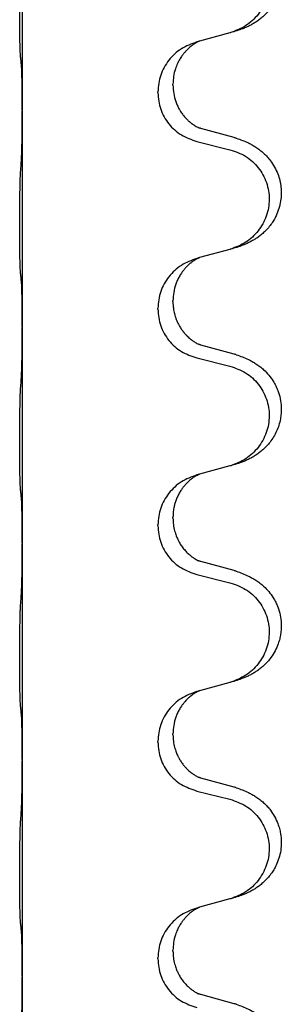
# Model space of a CAD drawing. Units: millimetres. Extents: x -628 to 891, y -254 to 352.
# Drawn here: x 852 to 855, y 216 to 230 of the extents above; entities that cross this region are included whole.
import ezdxf

# ---------------------------------------------------------------- set-up
doc = ezdxf.new("R2010")
doc.units = ezdxf.units.MM

# ---------------------------------------------------------------- blocks, each defined once
blk = doc.blocks.new('HL50-Fuesse', base_point=(-1.056, -596.356))
at = {"color": 7, "linetype": 'Continuous'}
for p, q in [((851.7, 231.945), (851.7, 228.785)), ((854.746, 229.917), (854.301, 229.796)), ((854.301, 229.796), (854.26, 229.784)), ((853.91, 229.15), (853.91, 229.165)), ((853.688, 229.039), (853.688, 229.054)), ((851.7, 228.785), (851.7, 228.77)), ((851.7, 228.77), (851.7, 225.61)), ((854.806, 228.382), (854.32, 228.515)), ((854.26, 228.325), (854.746, 228.204)), ((854.746, 226.742), (854.301, 226.621)), ((854.301, 226.621), (854.26, 226.609)), ((853.91, 225.975), (853.91, 225.99)), ((853.688, 225.864), (853.688, 225.879)), ((851.7, 225.61), (851.7, 225.595)), ((851.7, 225.595), (851.7, 222.435)), ((854.806, 225.207), (854.32, 225.34)), ((854.26, 225.15), (854.746, 225.029)), ((854.746, 223.567), (854.301, 223.446)), ((854.301, 223.446), (854.26, 223.434)), ((853.91, 222.8), (853.91, 222.815)), ((853.688, 222.689), (853.688, 222.704)), ((851.7, 222.435), (851.7, 222.42)), ((851.7, 222.42), (851.7, 219.26)), ((854.806, 222.032), (854.32, 222.165)), ((854.26, 221.975), (854.746, 221.854)), ((854.746, 220.392), (854.301, 220.271)), ((854.301, 220.271), (854.26, 220.259)), ((853.91, 219.625), (853.91, 219.64)), ((853.688, 219.514), (853.688, 219.529)), ((851.7, 219.26), (851.7, 219.245)), ((851.7, 219.245), (851.7, 216.085)), ((854.806, 218.857), (854.32, 218.99)), ((854.26, 218.8), (854.746, 218.679)), ((854.746, 217.217), (854.301, 217.096)), ((854.301, 217.096), (854.26, 217.084)), ((853.91, 216.45), (853.91, 216.465)), ((853.688, 216.339), (853.688, 216.354)), ((851.7, 216.085), (851.7, 216.07)), ((851.7, 216.07), (851.7, 212.91)), ((854.806, 215.682), (854.32, 215.815))]:
    blk.add_line(p, q, dxfattribs=at)
for points, knots in [([(854.839, 231.548), (854.869, 231.537), (854.93, 231.517), (855.007, 231.483), (855.073, 231.449), (855.129, 231.415), (855.185, 231.375), (855.25, 231.321), (855.317, 231.25), (855.375, 231.17), (855.417, 231.094), (855.448, 231.024), (855.472, 230.951), (855.492, 230.861), (855.501, 230.752), (855.494, 230.644), (855.476, 230.554), (855.45, 230.471), (855.409, 230.379), (855.355, 230.291), (855.297, 230.219), (855.244, 230.166), (855.191, 230.121), (855.141, 230.084), (855.089, 230.052), (855.038, 230.024), (854.986, 229.999), (854.923, 229.973), (854.847, 229.946), (854.787, 229.929), (854.757, 229.92)], [0, 0, 0, 0, 0.096027, 0.192052, 0.254301, 0.316552, 0.388552, 0.460594, 0.570531, 0.680463, 0.756081, 0.831649, 0.908424, 0.985271, 1.11001, 1.234722, 1.308679, 1.382617, 1.49639, 1.610213, 1.691545, 1.772813, 1.83619, 1.899561, 1.958701, 2.017839, 2.074468, 2.131095, 2.223974, 2.316855, 2.316855, 2.316855, 2.316855]), ([(854.746, 231.379), (854.825, 231.352), (854.983, 231.297), (855.139, 231.151), (855.232, 231.013), (855.283, 230.898), (855.314, 230.776), (855.324, 230.651), (855.313, 230.526), (855.281, 230.405), (855.229, 230.29), (855.138, 230.153), (854.986, 230.009), (854.833, 229.95), (854.757, 229.92)], [0, 0, 0, 0, 0.248898, 0.497791, 0.622697, 0.747676, 0.872611, 0.997478, 1.12239, 1.247373, 1.372424, 1.497405, 1.740933, 1.984464, 1.984464, 1.984464, 1.984464]), ([(851.675, 229.574), (851.674, 229.587), (851.672, 229.613), (851.671, 229.65), (851.669, 229.684), (851.668, 229.72), (851.667, 229.758), (851.666, 229.803), (851.665, 229.851), (851.665, 229.905), (851.664, 229.961), (851.663, 230.023), (851.663, 230.087), (851.663, 230.154), (851.662, 230.223), (851.662, 230.293), (851.662, 230.362), (851.663, 230.43), (851.663, 230.497), (851.664, 230.561), (851.664, 230.622), (851.665, 230.679), (851.666, 230.733), (851.667, 230.786), (851.668, 230.841), (851.669, 230.902), (851.671, 230.967), (851.674, 231.013), (851.675, 231.037)], [0, 0, 0, 0, 0.038853, 0.077709, 0.110153, 0.142595, 0.184238, 0.225881, 0.276792, 0.327702, 0.387232, 0.446762, 0.512955, 0.579148, 0.648877, 0.718606, 0.788125, 0.857644, 0.923219, 0.988793, 1.048028, 1.107262, 1.159001, 1.210739, 1.266824, 1.322909, 1.392873, 1.462834, 1.462834, 1.462834, 1.462834]), ([(854.26, 229.784), (854.182, 229.755), (854.025, 229.697), (853.841, 229.523), (853.713, 229.303), (853.696, 229.137), (853.688, 229.054)], [0, 0, 0, 0, 0.2476959, 0.4953848, 0.743561, 0.9917429, 0.9917429, 0.9917429, 0.9917429]), ([(854.301, 229.796), (854.297, 229.794), (854.289, 229.791), (854.272, 229.783), (854.251, 229.772), (854.228, 229.759), (854.208, 229.745), (854.192, 229.734), (854.179, 229.724), (854.158, 229.708), (854.127, 229.68), (854.091, 229.643), (854.06, 229.605), (854.036, 229.573), (854.017, 229.543), (854.002, 229.517), (853.988, 229.492), (853.974, 229.463), (853.96, 229.429), (853.937, 229.367), (853.915, 229.28), (853.912, 229.203), (853.91, 229.165)], [0, 0, 0, 0, 0.0132133, 0.0264267, 0.0552582, 0.0841047, 0.1068313, 0.1295493, 0.1417842, 0.1540213, 0.2101073, 0.266222, 0.3112294, 0.3562183, 0.3866592, 0.4170991, 0.4448903, 0.4726818, 0.5139975, 0.5553235, 0.6695716, 0.7838613, 0.7838613, 0.7838613, 0.7838613]), ([(851.686, 229.472), (851.686, 229.48), (851.684, 229.497), (851.681, 229.523), (851.678, 229.548), (851.676, 229.566), (851.675, 229.574)], [0, 0, 0, 0, 0.0251849, 0.0503698, 0.076599, 0.1028283, 0.1028283, 0.1028283, 0.1028283]), ([(851.7, 228.785), (851.7, 228.83), (851.7, 228.921), (851.699, 229.03), (851.698, 229.114), (851.698, 229.167), (851.697, 229.217), (851.695, 229.283), (851.694, 229.368), (851.689, 229.438), (851.686, 229.472)], [0, 0, 0, 0, 0.1361268, 0.2722536, 0.3288234, 0.3853922, 0.4326156, 0.4798416, 0.5837625, 0.6876694, 0.6876694, 0.6876694, 0.6876694]), ([(853.91, 229.15), (853.912, 229.11), (853.916, 229.028), (853.943, 228.93), (853.973, 228.854), (853.994, 228.812), (854.011, 228.782), (854.024, 228.762), (854.039, 228.739), (854.058, 228.713), (854.079, 228.687), (854.105, 228.658), (854.134, 228.629), (854.159, 228.608), (854.176, 228.594), (854.189, 228.584), (854.204, 228.573), (854.225, 228.559), (854.248, 228.546), (854.268, 228.535), (854.283, 228.528), (854.289, 228.525), (854.292, 228.524)], [0, 0, 0, 0, 0.1218157, 0.2436287, 0.3041316, 0.3646057, 0.3857879, 0.4069666, 0.436804, 0.4666459, 0.5035056, 0.5403696, 0.5830245, 0.6256693, 0.6378646, 0.6500582, 0.6727252, 0.6954008, 0.7242011, 0.7529854, 0.7630993, 0.7732132, 0.7732132, 0.7732132, 0.7732132]), ([(853.688, 229.039), (853.696, 228.957), (853.713, 228.792), (853.84, 228.575), (854.026, 228.406), (854.182, 228.352), (854.26, 228.325)], [0, 0, 0, 0, 0.2452936, 0.4905862, 0.7359184, 0.9812533, 0.9812533, 0.9812533, 0.9812533]), ([(851.686, 228.013), (851.689, 228.055), (851.693, 228.139), (851.695, 228.243), (851.697, 228.325), (851.698, 228.385), (851.699, 228.446), (851.7, 228.531), (851.7, 228.639), (851.7, 228.726), (851.7, 228.77)], [0, 0, 0, 0, 0.1262599, 0.2525183, 0.3120942, 0.3716697, 0.4335963, 0.495523, 0.6262615, 0.7570001, 0.7570001, 0.7570001, 0.7570001]), ([(854.32, 228.515), (854.316, 228.517), (854.306, 228.519), (854.297, 228.522), (854.292, 228.524)], [0, 0, 0, 0, 0.01489689, 0.02979377, 0.02979377, 0.02979377, 0.02979377]), ([(854.839, 228.373), (854.869, 228.362), (854.93, 228.342), (855.007, 228.308), (855.073, 228.274), (855.129, 228.24), (855.185, 228.2), (855.241, 228.153), (855.293, 228.101), (855.348, 228.034), (855.402, 227.951), (855.448, 227.853), (855.479, 227.753), (855.496, 227.653), (855.5, 227.552), (855.491, 227.448), (855.466, 227.341), (855.43, 227.247), (855.389, 227.17), (855.346, 227.106), (855.297, 227.044), (855.244, 226.991), (855.191, 226.946), (855.141, 226.909), (855.089, 226.877), (855.038, 226.849), (854.986, 226.824), (854.923, 226.798), (854.847, 226.771), (854.787, 226.754), (854.757, 226.745)], [0, 0, 0, 0, 0.096027, 0.192052, 0.254297, 0.316552, 0.388574, 0.460593, 0.535273, 0.60999, 0.720793, 0.831643, 0.93262, 1.03356, 1.134145, 1.234773, 1.348476, 1.462121, 1.536207, 1.610262, 1.69156, 1.772861, 1.836243, 1.899609, 1.958747, 2.017887, 2.074516, 2.131143, 2.224022, 2.316902, 2.316902, 2.316902, 2.316902]), ([(854.839, 228.373), (854.833, 228.374), (854.822, 228.378), (854.811, 228.381), (854.806, 228.382)], [0, 0, 0, 0, 0.01712211, 0.03424421, 0.03424421, 0.03424421, 0.03424421]), ([(854.746, 228.204), (854.825, 228.177), (854.983, 228.122), (855.139, 227.976), (855.232, 227.838), (855.283, 227.723), (855.314, 227.601), (855.324, 227.476), (855.313, 227.351), (855.281, 227.23), (855.229, 227.115), (855.138, 226.978), (854.986, 226.834), (854.833, 226.775), (854.757, 226.745)], [0, 0, 0, 0, 0.248898, 0.497791, 0.622697, 0.747676, 0.872611, 0.997478, 1.12239, 1.247373, 1.372424, 1.497405, 1.740933, 1.984464, 1.984464, 1.984464, 1.984464]), ([(851.675, 226.399), (851.674, 226.412), (851.672, 226.438), (851.671, 226.475), (851.669, 226.509), (851.668, 226.545), (851.667, 226.583), (851.666, 226.628), (851.665, 226.676), (851.665, 226.73), (851.664, 226.786), (851.663, 226.848), (851.663, 226.912), (851.663, 226.979), (851.662, 227.048), (851.662, 227.118), (851.662, 227.187), (851.663, 227.255), (851.663, 227.322), (851.664, 227.386), (851.664, 227.447), (851.665, 227.504), (851.666, 227.558), (851.667, 227.611), (851.668, 227.666), (851.669, 227.727), (851.671, 227.792), (851.674, 227.838), (851.675, 227.862)], [0, 0, 0, 0, 0.038853, 0.077709, 0.110153, 0.142595, 0.184238, 0.225881, 0.276792, 0.327702, 0.387232, 0.446762, 0.512955, 0.579148, 0.648877, 0.718606, 0.788125, 0.857644, 0.923219, 0.988793, 1.048028, 1.107262, 1.159001, 1.210739, 1.266824, 1.322909, 1.392873, 1.462834, 1.462834, 1.462834, 1.462834]), ([(854.26, 226.609), (854.182, 226.58), (854.025, 226.522), (853.841, 226.348), (853.713, 226.128), (853.696, 225.962), (853.688, 225.879)], [0, 0, 0, 0, 0.2476959, 0.4953848, 0.743561, 0.9917429, 0.9917429, 0.9917429, 0.9917429]), ([(854.301, 226.621), (854.297, 226.619), (854.289, 226.616), (854.272, 226.608), (854.251, 226.597), (854.228, 226.584), (854.208, 226.57), (854.192, 226.559), (854.179, 226.549), (854.158, 226.533), (854.127, 226.505), (854.091, 226.468), (854.06, 226.43), (854.036, 226.398), (854.017, 226.368), (853.996, 226.333), (853.973, 226.288), (853.943, 226.212), (853.916, 226.113), (853.912, 226.031), (853.91, 225.99)], [0, 0, 0, 0, 0.0132133, 0.0264267, 0.0552582, 0.0841047, 0.1068313, 0.1295493, 0.1417842, 0.1540213, 0.2101072, 0.266222, 0.3112305, 0.3562182, 0.3866562, 0.4170992, 0.4779129, 0.5387497, 0.6612617, 0.7837765, 0.7837765, 0.7837765, 0.7837765]), ([(851.686, 226.297), (851.686, 226.305), (851.684, 226.322), (851.681, 226.348), (851.678, 226.373), (851.676, 226.391), (851.675, 226.399)], [0, 0, 0, 0, 0.0251849, 0.0503698, 0.076599, 0.1028283, 0.1028283, 0.1028283, 0.1028283]), ([(851.7, 225.61), (851.7, 225.655), (851.7, 225.746), (851.699, 225.855), (851.698, 225.939), (851.698, 225.992), (851.697, 226.042), (851.695, 226.108), (851.694, 226.193), (851.689, 226.263), (851.686, 226.297)], [0, 0, 0, 0, 0.1361268, 0.2722536, 0.3288234, 0.3853922, 0.4326156, 0.4798416, 0.5837625, 0.6876694, 0.6876694, 0.6876694, 0.6876694]), ([(853.91, 225.975), (853.91, 225.958), (853.911, 225.924), (853.916, 225.878), (853.923, 225.837), (853.932, 225.798), (853.943, 225.758), (853.958, 225.714), (853.977, 225.67), (854.001, 225.624), (854.028, 225.579), (854.058, 225.537), (854.089, 225.501), (854.116, 225.472), (854.143, 225.447), (854.162, 225.431), (854.176, 225.419), (854.189, 225.409), (854.204, 225.398), (854.225, 225.384), (854.248, 225.371), (854.268, 225.36), (854.283, 225.353), (854.289, 225.35), (854.292, 225.349)], [0, 0, 0, 0, 0.0508893, 0.1017866, 0.1393287, 0.176874, 0.2209095, 0.264948, 0.3149088, 0.3648761, 0.419423, 0.4739668, 0.5180756, 0.5621747, 0.5940498, 0.6259191, 0.6381141, 0.6503079, 0.6729752, 0.6956506, 0.7244509, 0.7532352, 0.7633491, 0.773463, 0.773463, 0.773463, 0.773463]), ([(853.688, 225.864), (853.696, 225.782), (853.713, 225.617), (853.84, 225.4), (854.026, 225.231), (854.182, 225.177), (854.26, 225.15)], [0, 0, 0, 0, 0.2452936, 0.4905862, 0.7359184, 0.9812533, 0.9812533, 0.9812533, 0.9812533]), ([(851.686, 224.838), (851.689, 224.88), (851.693, 224.964), (851.695, 225.071), (851.697, 225.159), (851.698, 225.222), (851.699, 225.28), (851.7, 225.359), (851.7, 225.464), (851.7, 225.551), (851.7, 225.595)], [0, 0, 0, 0, 0.1262599, 0.2525183, 0.321052, 0.3895852, 0.442554, 0.495523, 0.6262615, 0.7570001, 0.7570001, 0.7570001, 0.7570001]), ([(854.32, 225.34), (854.316, 225.342), (854.306, 225.344), (854.297, 225.347), (854.292, 225.349)], [0, 0, 0, 0, 0.01489689, 0.02979377, 0.02979377, 0.02979377, 0.02979377]), ([(854.839, 225.198), (854.869, 225.187), (854.93, 225.167), (855.007, 225.133), (855.073, 225.099), (855.129, 225.065), (855.185, 225.025), (855.25, 224.971), (855.317, 224.9), (855.375, 224.82), (855.417, 224.744), (855.454, 224.659), (855.485, 224.555), (855.499, 224.447), (855.498, 224.354), (855.49, 224.272), (855.471, 224.185), (855.441, 224.097), (855.399, 224.012), (855.351, 223.936), (855.297, 223.869), (855.244, 223.816), (855.191, 223.771), (855.141, 223.734), (855.089, 223.702), (855.038, 223.674), (854.986, 223.649), (854.923, 223.623), (854.847, 223.596), (854.787, 223.579), (854.757, 223.57)], [0, 0, 0, 0, 0.096027, 0.192052, 0.254301, 0.316552, 0.38855, 0.460594, 0.570544, 0.680462, 0.756043, 0.83165, 0.956326, 1.081006, 1.157888, 1.234724, 1.328114, 1.421549, 1.515907, 1.610245, 1.691559, 1.772845, 1.836224, 1.899593, 1.958732, 2.017871, 2.0745, 2.131126, 2.224006, 2.316886, 2.316886, 2.316886, 2.316886]), ([(854.839, 225.198), (854.833, 225.199), (854.822, 225.203), (854.811, 225.206), (854.806, 225.207)], [0, 0, 0, 0, 0.01712211, 0.03424421, 0.03424421, 0.03424421, 0.03424421]), ([(854.746, 225.029), (854.825, 225.002), (854.983, 224.947), (855.139, 224.801), (855.232, 224.663), (855.283, 224.548), (855.314, 224.426), (855.324, 224.301), (855.313, 224.176), (855.281, 224.055), (855.229, 223.94), (855.138, 223.803), (854.986, 223.659), (854.833, 223.6), (854.757, 223.57)], [0, 0, 0, 0, 0.248898, 0.497791, 0.622697, 0.747676, 0.872611, 0.997478, 1.12239, 1.247373, 1.372424, 1.497405, 1.740933, 1.984464, 1.984464, 1.984464, 1.984464]), ([(851.675, 223.224), (851.674, 223.237), (851.672, 223.263), (851.671, 223.3), (851.669, 223.334), (851.668, 223.37), (851.667, 223.408), (851.666, 223.453), (851.665, 223.501), (851.665, 223.555), (851.664, 223.611), (851.663, 223.673), (851.663, 223.737), (851.663, 223.804), (851.662, 223.873), (851.662, 223.943), (851.662, 224.012), (851.663, 224.08), (851.663, 224.147), (851.664, 224.211), (851.664, 224.272), (851.665, 224.329), (851.666, 224.383), (851.667, 224.436), (851.668, 224.491), (851.669, 224.552), (851.671, 224.617), (851.674, 224.663), (851.675, 224.687)], [0, 0, 0, 0, 0.038853, 0.077709, 0.110153, 0.142595, 0.184238, 0.225881, 0.276792, 0.327702, 0.387232, 0.446762, 0.512955, 0.579148, 0.648877, 0.718606, 0.788125, 0.857644, 0.923219, 0.988793, 1.048028, 1.107262, 1.159001, 1.210739, 1.266824, 1.322909, 1.392873, 1.462834, 1.462834, 1.462834, 1.462834]), ([(854.26, 223.434), (854.182, 223.405), (854.025, 223.347), (853.841, 223.173), (853.713, 222.953), (853.696, 222.787), (853.688, 222.704)], [0, 0, 0, 0, 0.2476959, 0.4953848, 0.743561, 0.9917429, 0.9917429, 0.9917429, 0.9917429]), ([(854.301, 223.446), (854.297, 223.444), (854.289, 223.441), (854.272, 223.433), (854.251, 223.422), (854.228, 223.409), (854.208, 223.395), (854.192, 223.384), (854.179, 223.374), (854.158, 223.358), (854.127, 223.33), (854.091, 223.293), (854.06, 223.255), (854.036, 223.223), (854.017, 223.193), (853.996, 223.158), (853.973, 223.111), (853.951, 223.057), (853.934, 223.004), (853.921, 222.947), (853.912, 222.884), (853.911, 222.838), (853.91, 222.815)], [0, 0, 0, 0, 0.0132133, 0.0264267, 0.0552582, 0.0841047, 0.1068313, 0.1295493, 0.1417842, 0.1540213, 0.2101071, 0.2662221, 0.3112307, 0.3562182, 0.3866557, 0.4170992, 0.47917, 0.5412587, 0.5937548, 0.6462379, 0.7151298, 0.7839998, 0.7839998, 0.7839998, 0.7839998]), ([(851.686, 223.122), (851.686, 223.13), (851.684, 223.147), (851.681, 223.173), (851.678, 223.198), (851.676, 223.216), (851.675, 223.224)], [0, 0, 0, 0, 0.0251849, 0.0503698, 0.076599, 0.1028283, 0.1028283, 0.1028283, 0.1028283]), ([(851.7, 222.435), (851.7, 222.48), (851.7, 222.571), (851.699, 222.68), (851.698, 222.764), (851.698, 222.817), (851.697, 222.867), (851.695, 222.933), (851.694, 223.018), (851.689, 223.088), (851.686, 223.122)], [0, 0, 0, 0, 0.1361268, 0.2722536, 0.3288234, 0.3853922, 0.4326156, 0.4798416, 0.5837625, 0.6876694, 0.6876694, 0.6876694, 0.6876694]), ([(853.91, 222.8), (853.911, 222.769), (853.914, 222.706), (853.929, 222.632), (853.945, 222.578), (853.956, 222.545), (853.968, 222.515), (853.98, 222.491), (853.99, 222.469), (854.008, 222.437), (854.035, 222.393), (854.075, 222.34), (854.119, 222.293), (854.154, 222.262), (854.176, 222.244), (854.189, 222.234), (854.204, 222.223), (854.225, 222.209), (854.248, 222.196), (854.268, 222.185), (854.283, 222.178), (854.289, 222.175), (854.292, 222.174)], [0, 0, 0, 0, 0.0938929, 0.1877688, 0.22523, 0.2626895, 0.292656, 0.3226172, 0.3437027, 0.3647926, 0.4322723, 0.4997985, 0.5628198, 0.625783, 0.6379785, 0.6501719, 0.6728388, 0.6955145, 0.7243149, 0.7530991, 0.763213, 0.7733269, 0.7733269, 0.7733269, 0.7733269]), ([(853.688, 222.689), (853.696, 222.607), (853.713, 222.442), (853.84, 222.225), (854.026, 222.056), (854.182, 222.002), (854.26, 221.975)], [0, 0, 0, 0, 0.2452936, 0.4905862, 0.7359184, 0.9812533, 0.9812533, 0.9812533, 0.9812533]), ([(851.686, 221.663), (851.689, 221.705), (851.693, 221.789), (851.695, 221.893), (851.697, 221.975), (851.698, 222.035), (851.699, 222.096), (851.7, 222.181), (851.7, 222.289), (851.7, 222.376), (851.7, 222.42)], [0, 0, 0, 0, 0.1262599, 0.2525183, 0.3120942, 0.3716697, 0.4335963, 0.495523, 0.6262616, 0.7570001, 0.7570001, 0.7570001, 0.7570001]), ([(854.32, 222.165), (854.316, 222.167), (854.306, 222.169), (854.297, 222.172), (854.292, 222.174)], [0, 0, 0, 0, 0.01489689, 0.02979377, 0.02979377, 0.02979377, 0.02979377]), ([(854.839, 222.023), (854.869, 222.012), (854.93, 221.992), (855.007, 221.958), (855.073, 221.924), (855.129, 221.89), (855.185, 221.85), (855.25, 221.796), (855.317, 221.725), (855.375, 221.645), (855.417, 221.569), (855.454, 221.484), (855.485, 221.38), (855.499, 221.272), (855.498, 221.179), (855.49, 221.103), (855.476, 221.03), (855.45, 220.946), (855.41, 220.854), (855.355, 220.766), (855.297, 220.694), (855.244, 220.641), (855.191, 220.596), (855.141, 220.559), (855.089, 220.527), (855.038, 220.499), (854.986, 220.474), (854.923, 220.448), (854.847, 220.421), (854.787, 220.404), (854.757, 220.395)], [0, 0, 0, 0, 0.096027, 0.192052, 0.254301, 0.316552, 0.38855, 0.460594, 0.570543, 0.680462, 0.756043, 0.83165, 0.956321, 1.081007, 1.157903, 1.234724, 1.308644, 1.382617, 1.496403, 1.610214, 1.691545, 1.772814, 1.836191, 1.899563, 1.958702, 2.01784, 2.074469, 2.131096, 2.223975, 2.316856, 2.316856, 2.316856, 2.316856]), ([(854.839, 222.023), (854.833, 222.024), (854.822, 222.028), (854.811, 222.031), (854.806, 222.032)], [0, 0, 0, 0, 0.01712211, 0.03424421, 0.03424421, 0.03424421, 0.03424421]), ([(854.746, 221.854), (854.825, 221.827), (854.983, 221.772), (855.139, 221.626), (855.232, 221.488), (855.283, 221.373), (855.314, 221.251), (855.324, 221.126), (855.313, 221.001), (855.281, 220.88), (855.229, 220.765), (855.138, 220.628), (854.986, 220.484), (854.833, 220.425), (854.757, 220.395)], [0, 0, 0, 0, 0.248898, 0.497791, 0.622697, 0.747676, 0.872611, 0.997478, 1.12239, 1.247373, 1.372424, 1.497405, 1.740933, 1.984464, 1.984464, 1.984464, 1.984464]), ([(851.675, 220.049), (851.674, 220.062), (851.672, 220.088), (851.671, 220.125), (851.669, 220.159), (851.668, 220.195), (851.667, 220.233), (851.666, 220.278), (851.665, 220.326), (851.665, 220.38), (851.664, 220.436), (851.663, 220.498), (851.663, 220.562), (851.663, 220.629), (851.662, 220.698), (851.662, 220.768), (851.662, 220.837), (851.663, 220.905), (851.663, 220.972), (851.664, 221.036), (851.664, 221.097), (851.665, 221.154), (851.666, 221.208), (851.667, 221.261), (851.668, 221.316), (851.669, 221.377), (851.671, 221.442), (851.674, 221.488), (851.675, 221.512)], [0, 0, 0, 0, 0.038853, 0.077709, 0.110153, 0.142595, 0.184238, 0.225881, 0.276792, 0.327702, 0.387232, 0.446762, 0.512955, 0.579148, 0.648877, 0.718606, 0.788125, 0.857644, 0.923219, 0.988793, 1.048028, 1.107262, 1.159001, 1.210739, 1.266824, 1.322909, 1.392873, 1.462834, 1.462834, 1.462834, 1.462834]), ([(854.26, 220.259), (854.182, 220.23), (854.025, 220.172), (853.841, 219.998), (853.713, 219.778), (853.696, 219.612), (853.688, 219.529)], [0, 0, 0, 0, 0.2476959, 0.4953848, 0.743561, 0.9917429, 0.9917429, 0.9917429, 0.9917429]), ([(854.301, 220.271), (854.297, 220.269), (854.289, 220.266), (854.272, 220.258), (854.251, 220.247), (854.228, 220.234), (854.208, 220.22), (854.192, 220.209), (854.179, 220.199), (854.158, 220.183), (854.127, 220.155), (854.091, 220.118), (854.06, 220.08), (854.036, 220.048), (854.017, 220.018), (853.996, 219.983), (853.973, 219.938), (853.943, 219.862), (853.916, 219.763), (853.912, 219.681), (853.91, 219.64)], [0, 0, 0, 0, 0.0132133, 0.0264267, 0.0552582, 0.0841047, 0.1068313, 0.1295493, 0.1417842, 0.1540213, 0.2101072, 0.2662221, 0.3112305, 0.3562182, 0.3866562, 0.4170992, 0.4779129, 0.5387498, 0.6612617, 0.7837765, 0.7837765, 0.7837765, 0.7837765]), ([(851.686, 219.947), (851.686, 219.955), (851.684, 219.972), (851.681, 219.998), (851.678, 220.023), (851.676, 220.041), (851.675, 220.049)], [0, 0, 0, 0, 0.0251849, 0.0503698, 0.076599, 0.1028283, 0.1028283, 0.1028283, 0.1028283]), ([(851.7, 219.26), (851.7, 219.305), (851.7, 219.396), (851.699, 219.505), (851.698, 219.589), (851.698, 219.642), (851.697, 219.692), (851.695, 219.758), (851.694, 219.843), (851.689, 219.913), (851.686, 219.947)], [0, 0, 0, 0, 0.1361268, 0.2722536, 0.3288234, 0.3853922, 0.4326156, 0.4798416, 0.5837625, 0.6876694, 0.6876694, 0.6876694, 0.6876694]), ([(853.91, 219.625), (853.911, 219.594), (853.914, 219.531), (853.929, 219.457), (853.945, 219.403), (853.956, 219.37), (853.968, 219.34), (853.98, 219.316), (853.99, 219.294), (854.006, 219.266), (854.028, 219.229), (854.058, 219.187), (854.089, 219.151), (854.116, 219.122), (854.143, 219.097), (854.162, 219.081), (854.176, 219.069), (854.189, 219.059), (854.204, 219.048), (854.225, 219.034), (854.248, 219.021), (854.268, 219.01), (854.283, 219.003), (854.289, 219), (854.292, 218.999)], [0, 0, 0, 0, 0.0938929, 0.1877688, 0.2252301, 0.2626895, 0.2926559, 0.3226172, 0.3437031, 0.3647926, 0.4193307, 0.4738824, 0.5179925, 0.5620904, 0.5939653, 0.6258348, 0.6380298, 0.6502236, 0.6728909, 0.6955663, 0.7243665, 0.7531509, 0.7632648, 0.7733787, 0.7733787, 0.7733787, 0.7733787]), ([(853.688, 219.514), (853.696, 219.432), (853.713, 219.267), (853.84, 219.05), (854.026, 218.881), (854.182, 218.827), (854.26, 218.8)], [0, 0, 0, 0, 0.2452936, 0.4905862, 0.7359184, 0.9812533, 0.9812533, 0.9812533, 0.9812533]), ([(851.686, 218.488), (851.689, 218.53), (851.693, 218.614), (851.695, 218.721), (851.697, 218.809), (851.698, 218.872), (851.699, 218.93), (851.7, 219.009), (851.7, 219.114), (851.7, 219.201), (851.7, 219.245)], [0, 0, 0, 0, 0.1262599, 0.2525183, 0.321052, 0.3895852, 0.442554, 0.495523, 0.6262616, 0.7570001, 0.7570001, 0.7570001, 0.7570001]), ([(854.32, 218.99), (854.316, 218.992), (854.306, 218.994), (854.297, 218.997), (854.292, 218.999)], [0, 0, 0, 0, 0.01489689, 0.02979377, 0.02979377, 0.02979377, 0.02979377]), ([(854.839, 218.848), (854.869, 218.837), (854.93, 218.817), (855.007, 218.783), (855.073, 218.749), (855.129, 218.715), (855.185, 218.675), (855.241, 218.628), (855.293, 218.576), (855.348, 218.509), (855.402, 218.426), (855.444, 218.335), (855.472, 218.251), (855.492, 218.161), (855.501, 218.052), (855.493, 217.93), (855.466, 217.816), (855.43, 217.722), (855.389, 217.645), (855.346, 217.581), (855.297, 217.519), (855.244, 217.466), (855.191, 217.421), (855.141, 217.384), (855.089, 217.352), (855.038, 217.324), (854.986, 217.299), (854.923, 217.273), (854.847, 217.246), (854.787, 217.229), (854.757, 217.22)], [0, 0, 0, 0, 0.096027, 0.192052, 0.254297, 0.316552, 0.388575, 0.460593, 0.535269, 0.60999, 0.720825, 0.831641, 0.908449, 0.985264, 1.109927, 1.234719, 1.348459, 1.462069, 1.536151, 1.61021, 1.691509, 1.772809, 1.836191, 1.899557, 1.958696, 2.017835, 2.074464, 2.131091, 2.22397, 2.316851, 2.316851, 2.316851, 2.316851]), ([(854.839, 218.848), (854.833, 218.849), (854.822, 218.853), (854.811, 218.856), (854.806, 218.857)], [0, 0, 0, 0, 0.01712211, 0.03424421, 0.03424421, 0.03424421, 0.03424421]), ([(854.746, 218.679), (854.825, 218.652), (854.983, 218.597), (855.139, 218.451), (855.232, 218.313), (855.283, 218.198), (855.314, 218.076), (855.324, 217.951), (855.313, 217.826), (855.281, 217.705), (855.229, 217.59), (855.138, 217.453), (854.986, 217.309), (854.833, 217.25), (854.757, 217.22)], [0, 0, 0, 0, 0.248898, 0.497791, 0.622697, 0.747676, 0.872611, 0.997478, 1.12239, 1.247373, 1.372424, 1.497405, 1.740933, 1.984464, 1.984464, 1.984464, 1.984464]), ([(851.675, 216.874), (851.674, 216.887), (851.672, 216.913), (851.671, 216.95), (851.669, 216.984), (851.668, 217.02), (851.667, 217.058), (851.666, 217.103), (851.665, 217.151), (851.665, 217.205), (851.664, 217.261), (851.663, 217.323), (851.663, 217.387), (851.663, 217.454), (851.662, 217.523), (851.662, 217.593), (851.662, 217.662), (851.663, 217.73), (851.663, 217.797), (851.664, 217.861), (851.664, 217.922), (851.665, 217.979), (851.666, 218.033), (851.667, 218.086), (851.668, 218.141), (851.669, 218.202), (851.671, 218.267), (851.674, 218.313), (851.675, 218.337)], [0, 0, 0, 0, 0.038853, 0.077709, 0.110153, 0.142595, 0.184238, 0.225881, 0.276792, 0.327702, 0.387232, 0.446762, 0.512955, 0.579148, 0.648877, 0.718606, 0.788125, 0.857644, 0.923219, 0.988793, 1.048028, 1.107262, 1.159001, 1.210739, 1.266824, 1.322909, 1.392873, 1.462834, 1.462834, 1.462834, 1.462834]), ([(854.757, 217.22), (854.755, 217.22), (854.751, 217.219), (854.748, 217.218), (854.746, 217.217)], [0, 0, 0, 0, 0.00603732, 0.01207464, 0.01207464, 0.01207464, 0.01207464]), ([(854.26, 217.084), (854.182, 217.055), (854.025, 216.997), (853.841, 216.823), (853.713, 216.603), (853.696, 216.437), (853.688, 216.354)], [0, 0, 0, 0, 0.2476959, 0.4953848, 0.743561, 0.9917429, 0.9917429, 0.9917429, 0.9917429]), ([(854.301, 217.096), (854.297, 217.094), (854.289, 217.091), (854.272, 217.083), (854.251, 217.072), (854.228, 217.059), (854.208, 217.045), (854.192, 217.034), (854.179, 217.024), (854.158, 217.008), (854.127, 216.98), (854.091, 216.943), (854.06, 216.905), (854.036, 216.873), (854.017, 216.843), (854.002, 216.817), (853.988, 216.792), (853.974, 216.763), (853.96, 216.729), (853.937, 216.667), (853.915, 216.58), (853.912, 216.503), (853.91, 216.465)], [0, 0, 0, 0, 0.0132133, 0.0264267, 0.0552582, 0.0841047, 0.1068313, 0.1295493, 0.1417842, 0.1540213, 0.2101073, 0.266222, 0.3112294, 0.3562183, 0.3866592, 0.4170991, 0.4448903, 0.4726818, 0.5139975, 0.5553235, 0.6695716, 0.7838613, 0.7838613, 0.7838613, 0.7838613]), ([(851.686, 216.772), (851.686, 216.78), (851.684, 216.797), (851.681, 216.823), (851.678, 216.848), (851.676, 216.866), (851.675, 216.874)], [0, 0, 0, 0, 0.0251849, 0.0503698, 0.076599, 0.1028283, 0.1028283, 0.1028283, 0.1028283]), ([(851.7, 216.085), (851.7, 216.13), (851.7, 216.221), (851.699, 216.33), (851.698, 216.414), (851.698, 216.467), (851.697, 216.517), (851.695, 216.583), (851.694, 216.668), (851.689, 216.738), (851.686, 216.772)], [0, 0, 0, 0, 0.1361268, 0.2722536, 0.3288234, 0.3853922, 0.4326156, 0.4798416, 0.5837625, 0.6876694, 0.6876694, 0.6876694, 0.6876694]), ([(853.91, 216.45), (853.911, 216.419), (853.914, 216.356), (853.929, 216.282), (853.945, 216.228), (853.956, 216.195), (853.968, 216.165), (853.98, 216.141), (853.99, 216.119), (854.008, 216.087), (854.035, 216.043), (854.075, 215.99), (854.119, 215.943), (854.154, 215.912), (854.176, 215.894), (854.189, 215.884), (854.204, 215.873), (854.225, 215.859), (854.248, 215.846), (854.268, 215.835), (854.283, 215.828), (854.289, 215.825), (854.292, 215.824)], [0, 0, 0, 0, 0.0938929, 0.1877688, 0.22523, 0.2626895, 0.292656, 0.3226172, 0.3437027, 0.3647926, 0.4322723, 0.4997985, 0.5628198, 0.625783, 0.6379785, 0.6501719, 0.6728388, 0.6955145, 0.7243149, 0.7530991, 0.763213, 0.7733269, 0.7733269, 0.7733269, 0.7733269]), ([(853.688, 216.339), (853.696, 216.257), (853.713, 216.092), (853.84, 215.875), (854.026, 215.706), (854.182, 215.652), (854.26, 215.625)], [0, 0, 0, 0, 0.2452936, 0.4905862, 0.7359184, 0.9812533, 0.9812533, 0.9812533, 0.9812533]), ([(851.686, 215.313), (851.689, 215.355), (851.693, 215.439), (851.695, 215.543), (851.697, 215.625), (851.698, 215.685), (851.699, 215.746), (851.7, 215.831), (851.7, 215.939), (851.7, 216.026), (851.7, 216.07)], [0, 0, 0, 0, 0.1262576, 0.2525195, 0.3120957, 0.3716709, 0.4335974, 0.4955242, 0.6262627, 0.7570013, 0.7570013, 0.7570013, 0.7570013]), ([(854.32, 215.815), (854.316, 215.817), (854.306, 215.819), (854.297, 215.822), (854.292, 215.824)], [0, 0, 0, 0, 0.01489689, 0.02979377, 0.02979377, 0.02979377, 0.02979377]), ([(854.839, 215.673), (854.869, 215.662), (854.93, 215.642), (855.007, 215.608), (855.073, 215.574), (855.129, 215.54), (855.185, 215.5), (855.246, 215.449), (855.307, 215.386), (855.364, 215.312), (855.411, 215.232), (855.45, 215.146), (855.478, 215.053), (855.496, 214.953), (855.5, 214.852), (855.491, 214.754), (855.471, 214.66), (855.441, 214.572), (855.399, 214.487), (855.351, 214.411), (855.297, 214.344), (855.244, 214.291), (855.191, 214.246), (855.141, 214.209), (855.089, 214.177), (855.038, 214.149), (854.986, 214.124), (854.923, 214.098), (854.847, 214.071), (854.787, 214.054), (854.757, 214.045)], [0, 0, 0, 0, 0.096027, 0.192052, 0.254299, 0.316552, 0.388561, 0.460594, 0.555562, 0.650546, 0.741107, 0.831671, 0.932618, 1.033587, 1.134202, 1.234799, 1.328215, 1.421625, 1.515978, 1.610321, 1.691636, 1.772921, 1.8363, 1.899669, 1.958808, 2.017947, 2.074576, 2.131203, 2.224082, 2.316962, 2.316962, 2.316962, 2.316962]), ([(854.839, 215.673), (854.833, 215.674), (854.822, 215.678), (854.811, 215.681), (854.806, 215.682)], [0, 0, 0, 0, 0.01712211, 0.03424421, 0.03424421, 0.03424421, 0.03424421])]:
    blk.add_open_spline(points, degree=3, knots=knots, dxfattribs=at)
for points in [[(854.757, 229.92), (854.755, 229.92), (854.751, 229.919), (854.748, 229.918), (854.746, 229.917)], [(851.675, 227.862), (851.677, 227.887), (851.681, 227.937), (851.685, 227.988), (851.686, 228.013)], [(854.757, 226.745), (854.755, 226.745), (854.751, 226.744), (854.748, 226.743), (854.746, 226.742)], [(851.675, 224.687), (851.677, 224.712), (851.681, 224.762), (851.685, 224.813), (851.686, 224.838)], [(854.757, 223.57), (854.755, 223.57), (854.751, 223.569), (854.748, 223.568), (854.746, 223.567)], [(851.675, 221.512), (851.677, 221.537), (851.681, 221.587), (851.685, 221.638), (851.686, 221.663)], [(854.757, 220.395), (854.755, 220.395), (854.751, 220.394), (854.748, 220.393), (854.746, 220.392)], [(851.675, 218.337), (851.677, 218.362), (851.681, 218.412), (851.685, 218.463), (851.686, 218.488)]]:
    blk.add_open_spline(points, degree=3, dxfattribs=at)
blk = doc.blocks.new('HL50FF_0_3D__53')
blk.add_blockref('HL50-Fuesse', (-1.056, -596.356))

msp = doc.modelspace()

# ---------------------------------------------------------------- block references
msp.add_blockref('HL50FF_0_3D__53', (0, 0))

doc.saveas('drawing.dxf')
